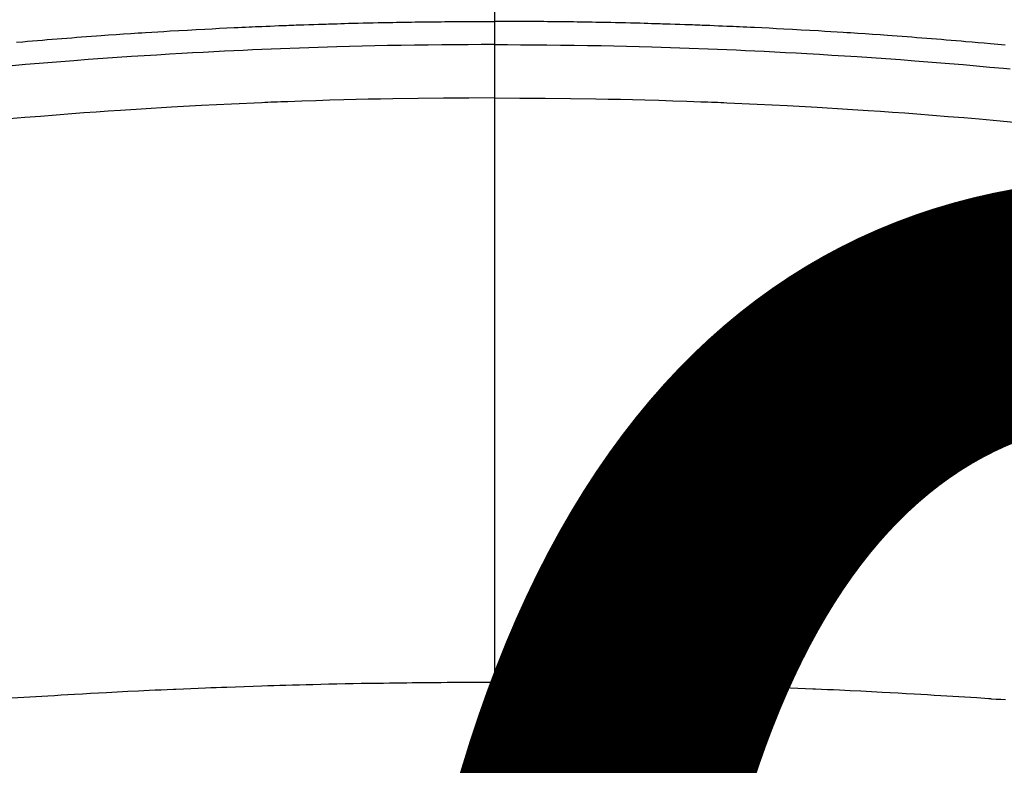
# Model space of a CAD drawing. Units: millimetres. Extents: x -109 to 26472, y -120 to 8847.
# Drawn here: x 16734 to 16749, y 6681 to 6692 of the extents above; entities that cross this region are included whole.
import ezdxf

# ---------------------------------------------------------------- set-up
doc = ezdxf.new("R2010")
doc.units = ezdxf.units.MM
doc.linetypes.add('CENTER2', pattern=[1.125, 0.75, -0.125, 0.125, -0.125])
doc.layers.get('DEFPOINTS').update_dxf_attribs({"color": 146})
doc.layers.add('150-機器', color=8, linetype='Continuous')
doc.layers.add('160-文字', color=254, linetype='Continuous')
doc.styles.add('KH001', font='txt')
doc.dimstyles.new('KH1xx015', dxfattribs={"dimscale": 10, "dimtxt": 3.8, "dimasz": 0.8, "dimexe": 0.3, "dimexo": 1.2, "dimgap": 0.5, "dimtad": 3, "dimdec": 1, "dimdsep": 46, "dimlunit": 6, "dimtxsty": 'KH001', "dimblk": 'DOT', "dimcen": 1, "dimdle": 1, "dimclrd": 256, "dimclre": 256, "dimclrt": 256, "dimadec": 0, "dimazin": 0, "dimtfac": 1, "dimtdec": 1, "dimtix": 1, "dimtmove": 2, "dimatfit": 3, "dimldrblk": 'CLOSEDBLANK', "dimfxl": 1, "dimtolj": 1, "dimtzin": 0, "dimlwd": -1, "dimlwe": -1, "dimarcsym": 0})
doc.dimstyles.new('KH1xx030', dxfattribs={"dimscale": 30, "dimtxt": 2, "dimasz": 0.6, "dimexe": 0.3, "dimexo": 1.2, "dimgap": 0.5, "dimtad": 3, "dimdec": 1, "dimdsep": 46, "dimlunit": 6, "dimtxsty": 'KH001', "dimblk": 'DOT', "dimcen": 1, "dimdle": 1, "dimclrd": 256, "dimclre": 256, "dimclrt": 256, "dimadec": 0, "dimazin": 0, "dimtfac": 1, "dimtdec": 1, "dimtix": 1, "dimtmove": 2, "dimatfit": 3, "dimldrblk": 'CLOSEDBLANK', "dimfxl": 1, "dimtolj": 1, "dimtzin": 0, "dimlwd": -1, "dimlwe": -1, "dimarcsym": 0})

# ---------------------------------------------------------------- blocks, each defined once
blk = doc.blocks.new('F402_H')
at = {"layer": '150-機器', "color": 161, "linetype": 'CENTER2'}
blk.add_line((0, 136.026), (0, -355.416), dxfattribs=at)
at = {"layer": '150-機器', "color": 13, "linetype": 'Continuous'}
for points in [[(-7.916, -249.699), (-7.86, -249.694), (-7.803, -249.689), (-7.746, -249.684), (-7.689, -249.679), (-7.594, -249.67), (-7.499, -249.661), (-7.404, -249.653), (-7.309, -249.645), (-7.233, -249.638), (-7.157, -249.632), (-7.081, -249.626), (-7.005, -249.62), (-6.929, -249.613), (-6.853, -249.607), (-6.777, -249.601), (-6.701, -249.595), (-6.625, -249.589), (-6.549, -249.583), (-6.472, -249.577), (-6.396, -249.571), (-6.32, -249.565), (-6.244, -249.56), (-6.168, -249.554), (-6.092, -249.549), (-5.978, -249.541), (-5.863, -249.533), (-5.749, -249.525), (-5.634, -249.517), (-5.577, -249.513), (-5.52, -249.509), (-5.463, -249.506), (-5.406, -249.502), (-5.311, -249.496), (-5.215, -249.49), (-5.12, -249.485), (-5.024, -249.479), (-4.89, -249.471), (-4.757, -249.464), (-4.623, -249.456), (-4.489, -249.449), (-4.375, -249.443), (-4.26, -249.437), (-4.145, -249.432), (-4.03, -249.426), (-3.972, -249.423), (-3.914, -249.421), (-3.857, -249.418), (-3.799, -249.415), (-3.751, -249.413), (-3.702, -249.411), (-3.653, -249.409), (-3.605, -249.407), (-3.538, -249.404), (-3.472, -249.402), (-3.405, -249.399), (-3.339, -249.396), (-3.3, -249.395), (-3.261, -249.393), (-3.223, -249.392), (-3.184, -249.39), (-3.146, -249.389), (-3.107, -249.387), (-3.069, -249.386), (-3.03, -249.384), (-3.011, -249.384), (-2.992, -249.383), (-2.973, -249.383), (-2.954, -249.382), (-2.877, -249.38), (-2.8, -249.378), (-2.723, -249.375), (-2.646, -249.372), (-2.608, -249.371), (-2.57, -249.37), (-2.531, -249.369), (-2.493, -249.367), (-2.435, -249.366), (-2.378, -249.364), (-2.32, -249.362), (-2.262, -249.36), (-2.224, -249.359), (-2.186, -249.358), (-2.147, -249.357), (-2.109, -249.356), (-2.032, -249.355), (-1.956, -249.353), (-1.879, -249.351), (-1.803, -249.349), (-1.745, -249.348), (-1.687, -249.347), (-1.63, -249.346), (-1.572, -249.345), (-1.515, -249.344), (-1.457, -249.343), (-1.399, -249.342), (-1.342, -249.341), (-1.284, -249.34), (-1.227, -249.339), (-1.169, -249.338), (-1.111, -249.337), (-1.054, -249.337), (-0.996, -249.336), (-0.939, -249.336), (-0.881, -249.335), (-0.824, -249.335), (-0.766, -249.334), (-0.709, -249.334), (-0.652, -249.333), (-0.613, -249.333), (-0.575, -249.333), (-0.536, -249.333), (-0.498, -249.332), (-0.456, -249.332), (-0.413, -249.332), (-0.371, -249.332), (-0.328, -249.331), (-0.304, -249.331), (-0.279, -249.331), (-0.254, -249.331), (-0.229, -249.331), (-0.2, -249.331), (-0.172, -249.331), (-0.143, -249.331), (-0.114, -249.33), (-0.086, -249.33), (-0.057, -249.33), (-0.029, -249.33), (0, -249.33)], [(7.404, -249.653), (7.309, -249.645), (7.233, -249.638), (7.157, -249.632), (7.081, -249.626), (7.005, -249.62), (6.929, -249.613), (6.853, -249.607), (6.777, -249.601), (6.701, -249.595), (6.625, -249.589), (6.549, -249.583), (6.472, -249.577), (6.396, -249.571), (6.32, -249.565), (6.244, -249.56), (6.168, -249.554), (6.092, -249.549), (5.978, -249.541), (5.863, -249.533), (5.749, -249.525), (5.634, -249.517), (5.577, -249.513), (5.52, -249.509), (5.463, -249.506), (5.406, -249.502), (5.311, -249.496), (5.215, -249.49), (5.12, -249.485), (5.024, -249.479), (4.89, -249.471), (4.757, -249.464), (4.623, -249.456), (4.489, -249.449), (4.375, -249.443), (4.26, -249.437), (4.145, -249.432), (4.03, -249.426), (3.972, -249.423), (3.914, -249.421), (3.857, -249.418), (3.799, -249.415), (3.751, -249.413), (3.702, -249.411), (3.653, -249.409), (3.605, -249.407), (3.538, -249.404), (3.472, -249.402), (3.405, -249.399), (3.339, -249.396), (3.3, -249.395), (3.261, -249.393), (3.223, -249.392), (3.184, -249.39), (3.146, -249.389), (3.107, -249.387), (3.069, -249.386), (3.03, -249.384), (3.011, -249.384), (2.992, -249.383), (2.973, -249.383), (2.954, -249.382), (2.877, -249.38), (2.8, -249.378), (2.723, -249.375), (2.646, -249.372), (2.608, -249.371), (2.57, -249.37), (2.531, -249.369), (2.493, -249.367), (2.435, -249.366), (2.378, -249.364), (2.32, -249.362), (2.262, -249.36), (2.224, -249.359), (2.186, -249.358), (2.147, -249.357), (2.109, -249.356), (2.032, -249.355), (1.956, -249.353), (1.879, -249.351), (1.803, -249.349), (1.745, -249.348), (1.687, -249.347), (1.63, -249.346), (1.572, -249.345), (1.515, -249.344), (1.457, -249.343), (1.399, -249.342), (1.342, -249.341), (1.284, -249.34), (1.227, -249.339), (1.169, -249.338), (1.111, -249.337), (1.054, -249.337), (0.996, -249.336), (0.939, -249.336), (0.881, -249.335), (0.824, -249.335), (0.766, -249.334), (0.709, -249.334), (0.652, -249.333), (0.613, -249.333), (0.575, -249.333), (0.536, -249.333), (0.498, -249.332), (0.456, -249.332), (0.413, -249.332), (0.371, -249.332), (0.328, -249.331), (0.304, -249.331), (0.279, -249.331), (0.254, -249.331), (0.229, -249.331), (0.2, -249.331), (0.172, -249.331), (0.143, -249.331), (0.114, -249.33), (0.086, -249.33), (0.057, -249.33), (0.029, -249.33), (0, -249.33)], [(0, -249.69), (-0.203, -249.69), (-0.407, -249.691), (-0.61, -249.692), (-0.813, -249.693), (-1.024, -249.696), (-1.235, -249.699), (-1.446, -249.703), (-1.657, -249.706), (-1.853, -249.71), (-2.048, -249.715), (-2.244, -249.719), (-2.44, -249.724), (-2.731, -249.733), (-3.022, -249.743), (-3.314, -249.754), (-3.605, -249.766), (-3.749, -249.773), (-3.894, -249.779), (-4.039, -249.786), (-4.183, -249.793), (-4.348, -249.802), (-4.513, -249.81), (-4.678, -249.819), (-4.843, -249.828), (-5.037, -249.839), (-5.232, -249.851), (-5.427, -249.863), (-5.621, -249.876), (-5.846, -249.891), (-6.07, -249.907), (-6.295, -249.923), (-6.519, -249.94), (-6.653, -249.95), (-6.787, -249.961), (-6.922, -249.972), (-7.056, -249.983), (-7.264, -250), (-7.473, -250.019), (-7.681, -250.037), (-7.889, -250.057), (-7.994, -250.066)], [(0, -249.69), (0.203, -249.69), (0.407, -249.691), (0.61, -249.692), (0.813, -249.693), (1.024, -249.696), (1.235, -249.699), (1.446, -249.703), (1.657, -249.706), (1.853, -249.71), (2.048, -249.715), (2.244, -249.719), (2.44, -249.724), (2.731, -249.733), (3.022, -249.743), (3.314, -249.754), (3.605, -249.766), (3.749, -249.773), (3.894, -249.779), (4.039, -249.786), (4.183, -249.793), (4.348, -249.802), (4.513, -249.81), (4.678, -249.819), (4.843, -249.828), (5.037, -249.839), (5.232, -249.851), (5.427, -249.863), (5.621, -249.876), (5.846, -249.891), (6.07, -249.907), (6.295, -249.923), (6.519, -249.94), (6.653, -249.95), (6.787, -249.961), (6.922, -249.972), (7.056, -249.983), (7.264, -250), (7.473, -250.019)], [(0, -250.515), (-0.394, -250.517), (-0.787, -250.52), (-1.181, -250.524), (-1.574, -250.529), (-1.764, -250.533), (-1.954, -250.537), (-2.143, -250.541), (-2.333, -250.546), (-2.55, -250.553), (-2.767, -250.559), (-2.984, -250.567), (-3.201, -250.574), (-3.255, -250.576), (-3.309, -250.578), (-3.363, -250.58), (-3.417, -250.582), (-3.464, -250.584), (-3.511, -250.586), (-3.558, -250.588), (-3.605, -250.59), (-4.072, -250.611), (-4.539, -250.635), (-5.005, -250.66), (-5.472, -250.688), (-5.553, -250.693), (-5.633, -250.698), (-5.714, -250.703), (-5.795, -250.709), (-5.984, -250.722), (-6.172, -250.735), (-6.361, -250.749), (-6.549, -250.763), (-6.791, -250.781), (-7.033, -250.801), (-7.275, -250.821), (-7.516, -250.841), (-7.838, -250.87), (-8.159, -250.9)], [(0, -250.515), (0.394, -250.517), (0.787, -250.52), (1.181, -250.524), (1.574, -250.529), (1.764, -250.533), (1.954, -250.537), (2.143, -250.541), (2.333, -250.546), (2.55, -250.553), (2.767, -250.559), (2.984, -250.567), (3.201, -250.574), (3.255, -250.576), (3.309, -250.578), (3.363, -250.58), (3.417, -250.582), (3.464, -250.584), (3.511, -250.586), (3.558, -250.588), (3.605, -250.59), (4.072, -250.611), (4.539, -250.635), (5.005, -250.66), (5.472, -250.688), (5.553, -250.693), (5.633, -250.698), (5.714, -250.703), (5.795, -250.709), (5.984, -250.722), (6.172, -250.735), (6.361, -250.749), (6.549, -250.763), (6.791, -250.781), (7.033, -250.801), (7.275, -250.821), (7.516, -250.841)], [(-7.921, -259.842), (-7.849, -259.837), (-7.777, -259.832), (-7.705, -259.827), (-7.695, -259.826), (-7.684, -259.825), (-7.674, -259.824), (-7.664, -259.824), (-7.478, -259.811), (-7.293, -259.798), (-7.107, -259.787), (-6.921, -259.776), (-6.818, -259.77), (-6.715, -259.764), (-6.611, -259.758), (-6.508, -259.752), (-6.384, -259.745), (-6.26, -259.738), (-6.136, -259.731), (-6.011, -259.724), (-5.846, -259.715), (-5.68, -259.707), (-5.515, -259.699), (-5.349, -259.691), (-5.256, -259.687), (-5.162, -259.683), (-5.069, -259.678), (-4.975, -259.674), (-4.965, -259.674), (-4.955, -259.673), (-4.945, -259.673), (-4.934, -259.672), (-4.82, -259.667), (-4.706, -259.662), (-4.592, -259.658), (-4.477, -259.654), (-4.394, -259.651), (-4.311, -259.648), (-4.228, -259.644), (-4.145, -259.641), (-4.01, -259.636), (-3.875, -259.632), (-3.74, -259.627), (-3.605, -259.623), (-3.511, -259.62), (-3.417, -259.617), (-3.324, -259.614), (-3.23, -259.611), (-3.126, -259.608), (-3.022, -259.605), (-2.918, -259.603), (-2.814, -259.6), (-2.689, -259.597), (-2.564, -259.594), (-2.439, -259.592), (-2.314, -259.589), (-2.189, -259.587), (-2.064, -259.584), (-1.939, -259.582), (-1.814, -259.58), (-1.72, -259.579), (-1.626, -259.578), (-1.532, -259.576), (-1.439, -259.575), (-1.355, -259.574), (-1.272, -259.573), (-1.189, -259.572), (-1.105, -259.571), (-1.011, -259.57), (-0.917, -259.57), (-0.823, -259.569), (-0.729, -259.568), (-0.636, -259.568), (-0.542, -259.567), (-0.448, -259.567), (-0.354, -259.566), (-0.266, -259.566), (-0.177, -259.566), (-0.089, -259.566), (0, -259.566)], [(7.478, -259.811), (7.293, -259.798), (7.107, -259.787), (6.921, -259.776), (6.818, -259.77), (6.715, -259.764), (6.611, -259.758), (6.508, -259.752), (6.384, -259.745), (6.26, -259.738), (6.136, -259.731), (6.011, -259.724), (5.846, -259.715), (5.68, -259.707), (5.515, -259.699), (5.349, -259.691), (5.256, -259.687), (5.162, -259.683), (5.069, -259.678), (4.975, -259.674), (4.965, -259.674), (4.955, -259.673), (4.945, -259.673), (4.934, -259.672), (4.82, -259.667), (4.706, -259.662), (4.592, -259.658), (4.477, -259.654), (4.394, -259.651), (4.311, -259.648), (4.228, -259.644), (4.145, -259.641), (4.01, -259.636), (3.875, -259.632), (3.74, -259.627), (3.605, -259.623), (3.511, -259.62), (3.417, -259.617), (3.324, -259.614), (3.23, -259.611), (3.126, -259.608), (3.022, -259.605), (2.918, -259.603), (2.814, -259.6), (2.689, -259.597), (2.564, -259.594), (2.439, -259.592), (2.314, -259.589), (2.189, -259.587), (2.064, -259.584), (1.939, -259.582), (1.814, -259.58), (1.72, -259.579), (1.626, -259.578), (1.532, -259.576), (1.439, -259.575), (1.355, -259.574), (1.272, -259.573), (1.189, -259.572), (1.105, -259.571), (1.011, -259.57), (0.917, -259.57), (0.823, -259.569), (0.729, -259.568), (0.636, -259.568), (0.542, -259.567), (0.448, -259.567), (0.354, -259.566), (0.266, -259.566), (0.177, -259.566), (0.089, -259.566), (0, -259.566)]]:
    blk.add_lwpolyline(points, dxfattribs=at)
blk = doc.blocks.new('_Dot')
at = {"color": 0, "linetype": 'ByBlock', "lineweight": -2}
blk.add_line((-0.5, 0), (-1, 0), dxfattribs=at)
at = {"color": 0, "linetype": 'ByBlock', "const_width": 0.5}
blk.add_lwpolyline([(-0.25, 0, 1), (0.25, 0, 1)], format="xyb", close=True, dxfattribs=at)
blk = doc.blocks.new('*D461')
at = {"layer": 'DEFPOINTS', "transparency": 16777216}
for p, q in [((16331.569, 6383.569), (16331.569, 6649.331)), ((17231.569, 6383.569), (17231.569, 6649.331)), ((17223.569, 6646.331), (16339.569, 6646.331))]:
    blk.add_line(p, q, dxfattribs=at)
at = {"layer": 'DEFPOINTS', "color": 0, "transparency": 16777216}
for p in [(16331.569, 6646.331), (16331.569, 6371.569), (17231.569, 6371.569)]:
    blk.add_point(p, dxfattribs=at)
at = {"layer": 'DEFPOINTS', "transparency": 16777216, "xscale": 8, "yscale": 8, "zscale": 8, "rotation": 180}
blk.add_blockref('_Dot', (16331.569, 6646.331), dxfattribs=at)
at = {"layer": 'DEFPOINTS', "transparency": 16777216, "xscale": 8, "yscale": 8, "zscale": 8}
blk.add_blockref('_Dot', (17231.569, 6646.331), dxfattribs=at)
at = {"layer": 'DEFPOINTS', "transparency": 16777216, "insert": (16751.569, 6670.331), "char_height": 38, "attachment_point": 5, "style": 'KH001'}
blk.add_mtext('\\A1;900', dxfattribs=at)
blk = doc.blocks.new('_ClosedBlank')
at = {"color": 0, "linetype": 'ByBlock', "lineweight": -2}
for p, q in [((-1, 0.16667), (0, 0)), ((-1, 0.16667), (-1, -0.16667)), ((0, 0), (-1, -0.16667))]:
    blk.add_line(p, q, dxfattribs=at)
blk = doc.blocks.new('*D451')
at = {"layer": 'DEFPOINTS', "transparency": 16777216}
for p, q in [((16741.577, 6897.238), (16741.577, 6662.331)), ((16441.577, 6874.569), (16441.577, 6662.331)), ((16449.577, 6665.331), (16733.577, 6665.331))]:
    blk.add_line(p, q, dxfattribs=at)
at = {"layer": 'DEFPOINTS', "color": 0, "transparency": 16777216}
for p in [(16741.577, 6909.238), (16441.577, 6886.569), (16741.577, 6665.331)]:
    blk.add_point(p, dxfattribs=at)
at = {"layer": 'DEFPOINTS', "transparency": 16777216, "xscale": 8, "yscale": 8, "zscale": 8, "rotation": 180}
blk.add_blockref('_Dot', (16441.577, 6665.331), dxfattribs=at)
at = {"layer": 'DEFPOINTS', "transparency": 16777216, "xscale": 8, "yscale": 8, "zscale": 8}
blk.add_blockref('_Dot', (16741.577, 6665.331), dxfattribs=at)
at = {"layer": 'DEFPOINTS', "transparency": 16777216, "insert": (16591.577, 6689.331), "char_height": 38, "attachment_point": 5, "style": 'KH001'}
blk.add_mtext('\\A1;300', dxfattribs=at)

msp = doc.modelspace()

# ---------------------------------------------------------------- linework, layer by layer
at = {"layer": '150-機器', "color": 13}
for radius in [90.5, 80.5]:
    msp.add_circle((16741.569, 6736.569), radius, dxfattribs=at)

# ---------------------------------------------------------------- block references
at = {"layer": '150-機器', "xscale": -1}
msp.add_blockref('F402_H', (16741.577, 6941.762), dxfattribs=at)

# ---------------------------------------------------------------- dimensions: what is measured, and where the dimension line sits
at = {"layer": 'DEFPOINTS'}
dim = msp.add_linear_dim(base=(16741.577, 6665.331), p1=(16441.577, 6886.569), p2=(16741.577, 6909.238), dimstyle='KH1xx015', dxfattribs=at)
dim.commit()
dim.dimension.update_dxf_attribs({"geometry": '*D451', "text_midpoint": (16591.577, 6689.331)})
dim = msp.add_linear_dim(base=(16331.569, 6646.331), p1=(17231.569, 6371.569), p2=(16331.569, 6371.569), angle=180, dimstyle='KH1xx015', dxfattribs=at)
dim.commit()
dim.dimension.update_dxf_attribs({"geometry": '*D461', "text_midpoint": (16751.569, 6670.331), "dimtype": 160})

# ---------------------------------------------------------------- leaders
at = {"layer": '160-文字'}
msp.add_leader([(16861.584, 6941.569), (15440.047, 5159.998)], dimstyle='KH1xx030', override={"dimgap": 0.5, "dimtad": 1}, dxfattribs=at)

doc.saveas('drawing.dxf')
